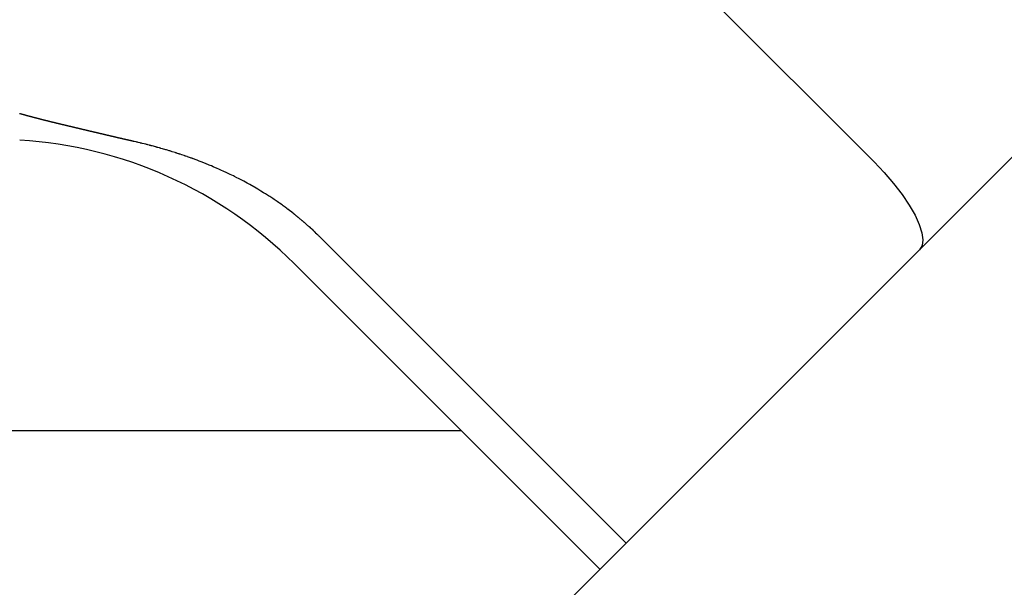
# Model space of a CAD drawing. Units: inches. Extents: x 11 to 407, y 4 to 292.
# Drawn here: x 41 to 44, y 166 to 167 of the extents above; entities that cross this region are included whole.
import ezdxf

# ---------------------------------------------------------------- set-up
doc = ezdxf.new("R2010")
doc.units = ezdxf.units.IN
doc.header["$MEASUREMENT"] = 0
doc.layers.add('M1', color=7, linetype='Continuous')

msp = doc.modelspace()

# ---------------------------------------------------------------- linework, layer by layer
at = {"layer": 'M1', "color": 7, "linetype": 'Continuous'}
for p, q in [((42.2437, 165.4348), (45.3903, 168.5814)), ((42.5844, 167.3946), (43.2172, 166.7618)), ((40.9558, 166.8885), (40.9542, 166.8889)), ((40.9564, 166.8884), (40.9558, 166.8885)), ((40.9587, 166.888), (40.9564, 166.8884)), ((40.959, 166.8879), (40.9587, 166.888)), ((40.9597, 166.8877), (40.959, 166.8879)), ((40.96, 166.8876), (40.9597, 166.8877)), ((40.9604, 166.8875), (40.96, 166.8876)), ((40.961, 166.8873), (40.9604, 166.8875)), ((40.9614, 166.8872), (40.961, 166.8873)), ((40.9617, 166.8871), (40.9614, 166.8872)), ((40.9621, 166.887), (40.9617, 166.8871)), ((40.9627, 166.8868), (40.9621, 166.887)), ((40.9631, 166.8867), (40.9627, 166.8868)), ((40.9634, 166.8866), (40.9631, 166.8867)), ((40.9641, 166.8864), (40.9634, 166.8866)), ((40.9644, 166.8864), (40.9641, 166.8864)), ((40.9648, 166.8863), (40.9644, 166.8864)), ((40.9654, 166.8861), (40.9648, 166.8863)), ((40.9658, 166.886), (40.9654, 166.8861)), ((40.9661, 166.8859), (40.9658, 166.886)), ((40.9665, 166.8858), (40.9661, 166.8859)), ((40.9668, 166.8857), (40.9665, 166.8858)), ((40.9675, 166.8855), (40.9668, 166.8857)), ((40.9678, 166.8854), (40.9675, 166.8855)), ((40.9682, 166.8853), (40.9678, 166.8854)), ((40.9688, 166.8851), (40.9682, 166.8853)), ((40.9692, 166.885), (40.9688, 166.8851)), ((40.9698, 166.8849), (40.9692, 166.885)), ((40.9702, 166.8848), (40.9698, 166.8849)), ((40.9705, 166.8847), (40.9702, 166.8848)), ((40.9709, 166.8846), (40.9705, 166.8847)), ((40.9712, 166.8845), (40.9709, 166.8846)), ((40.9715, 166.8844), (40.9712, 166.8845)), ((40.9719, 166.8843), (40.9715, 166.8844)), ((40.9722, 166.8842), (40.9719, 166.8843)), ((40.9726, 166.8841), (40.9722, 166.8842)), ((40.9729, 166.884), (40.9726, 166.8841)), ((40.9732, 166.8839), (40.9729, 166.884)), ((40.9739, 166.8837), (40.9732, 166.8839)), ((40.9742, 166.8836), (40.9739, 166.8837)), ((40.9746, 166.8836), (40.9742, 166.8836)), ((40.9749, 166.8835), (40.9746, 166.8836)), ((40.9753, 166.8834), (40.9749, 166.8835)), ((40.9756, 166.8833), (40.9753, 166.8834)), ((40.9759, 166.8832), (40.9756, 166.8833)), ((40.9763, 166.8831), (40.9759, 166.8832)), ((40.977, 166.8829), (40.9763, 166.8831)), ((40.9776, 166.8827), (40.977, 166.8829)), ((40.978, 166.8826), (40.9776, 166.8827)), ((40.9787, 166.8825), (40.978, 166.8826)), ((40.979, 166.8824), (40.9787, 166.8825)), ((40.9793, 166.8823), (40.979, 166.8824)), ((40.98, 166.8821), (40.9793, 166.8823)), ((40.9803, 166.882), (40.98, 166.8821)), ((40.981, 166.8818), (40.9803, 166.882)), ((40.9817, 166.8816), (40.981, 166.8818)), ((40.982, 166.8815), (40.9817, 166.8816)), ((40.9824, 166.8814), (40.982, 166.8815)), ((40.9831, 166.8813), (40.9824, 166.8814)), ((40.9834, 166.8812), (40.9831, 166.8813)), ((40.9837, 166.8811), (40.9834, 166.8812)), ((40.9844, 166.8809), (40.9837, 166.8811)), ((40.9848, 166.8808), (40.9844, 166.8809)), ((40.9851, 166.8807), (40.9848, 166.8808)), ((40.9854, 166.8806), (40.9851, 166.8807)), ((40.9858, 166.8805), (40.9854, 166.8806)), ((40.9861, 166.8805), (40.9858, 166.8805)), ((40.9865, 166.8804), (40.9861, 166.8805)), ((40.9871, 166.8802), (40.9865, 166.8804)), ((40.9875, 166.8801), (40.9871, 166.8802)), ((40.9878, 166.88), (40.9875, 166.8801)), ((40.9881, 166.8799), (40.9878, 166.88)), ((40.9885, 166.8798), (40.9881, 166.8799)), ((40.9892, 166.8796), (40.9885, 166.8798)), ((40.9895, 166.8796), (40.9892, 166.8796)), ((40.9902, 166.8794), (40.9895, 166.8796)), ((40.9905, 166.8793), (40.9902, 166.8794)), ((40.9909, 166.8792), (40.9905, 166.8793)), ((40.9916, 166.879), (40.9909, 166.8792)), ((40.9919, 166.8789), (40.9916, 166.879)), ((40.9923, 166.8788), (40.9919, 166.8789)), ((40.9926, 166.8787), (40.9923, 166.8788)), ((40.9929, 166.8787), (40.9926, 166.8787)), ((40.9933, 166.8786), (40.9929, 166.8787)), ((40.9936, 166.8785), (40.9933, 166.8786)), ((40.994, 166.8784), (40.9936, 166.8785)), ((40.9946, 166.8782), (40.994, 166.8784)), ((40.995, 166.8781), (40.9946, 166.8782)), ((40.9953, 166.878), (40.995, 166.8781)), ((40.996, 166.8778), (40.9953, 166.878)), ((40.9963, 166.8778), (40.996, 166.8778)), ((40.9967, 166.8777), (40.9963, 166.8778)), ((40.9977, 166.8774), (40.9967, 166.8777)), ((40.998, 166.8773), (40.9977, 166.8774)), ((40.9984, 166.8772), (40.998, 166.8773)), ((40.9987, 166.8771), (40.9984, 166.8772)), ((40.9994, 166.877), (40.9987, 166.8771)), ((40.9997, 166.8769), (40.9994, 166.877)), ((41.0004, 166.8767), (40.9997, 166.8769)), ((41.0007, 166.8766), (41.0004, 166.8767)), ((41.001, 166.8766), (41.0007, 166.8766)), ((41.0017, 166.8764), (41.001, 166.8766)), ((41.002, 166.8763), (41.0017, 166.8764)), ((41.0023, 166.8762), (41.002, 166.8763)), ((41.0027, 166.8761), (41.0023, 166.8762)), ((41.003, 166.876), (41.0027, 166.8761)), ((41.0033, 166.876), (41.003, 166.876)), ((41.0036, 166.8759), (41.0033, 166.876)), ((41.0046, 166.8756), (41.0036, 166.8759)), ((41.0049, 166.8755), (41.0046, 166.8756)), ((41.0053, 166.8755), (41.0049, 166.8755)), ((41.0059, 166.8753), (41.0053, 166.8755)), ((41.0062, 166.8752), (41.0059, 166.8753)), ((41.0066, 166.8751), (41.0062, 166.8752)), ((41.0069, 166.875), (41.0066, 166.8751)), ((41.0075, 166.8749), (41.0069, 166.875)), ((41.0078, 166.8748), (41.0075, 166.8749)), ((41.0082, 166.8747), (41.0078, 166.8748)), ((41.0088, 166.8745), (41.0082, 166.8747)), ((41.0091, 166.8745), (41.0088, 166.8745)), ((41.0095, 166.8744), (41.0091, 166.8745)), ((41.0101, 166.8742), (41.0095, 166.8744)), ((41.0104, 166.8741), (41.0101, 166.8742)), ((41.0111, 166.874), (41.0104, 166.8741)), ((41.0117, 166.8738), (41.0111, 166.874)), ((41.0121, 166.8737), (41.0117, 166.8738)), ((41.0124, 166.8736), (41.0121, 166.8737)), ((41.0127, 166.8736), (41.0124, 166.8736)), ((41.013, 166.8735), (41.0127, 166.8736)), ((41.0134, 166.8734), (41.013, 166.8735)), ((41.0137, 166.8733), (41.0134, 166.8734)), ((41.0143, 166.8731), (41.0137, 166.8733)), ((41.0147, 166.8731), (41.0143, 166.8731)), ((41.015, 166.873), (41.0147, 166.8731)), ((41.0157, 166.8728), (41.015, 166.873)), ((41.016, 166.8727), (41.0157, 166.8728)), ((41.0163, 166.8726), (41.016, 166.8727)), ((41.0166, 166.8726), (41.0163, 166.8726)), ((41.0173, 166.8724), (41.0166, 166.8726)), ((41.0176, 166.8723), (41.0173, 166.8724)), ((41.0179, 166.8722), (41.0176, 166.8723)), ((41.0183, 166.8721), (41.0179, 166.8722)), ((41.0189, 166.872), (41.0183, 166.8721)), ((41.0192, 166.8719), (41.0189, 166.872)), ((41.0199, 166.8717), (41.0192, 166.8719)), ((41.0202, 166.8717), (41.0199, 166.8717)), ((41.0205, 166.8716), (41.0202, 166.8717)), ((41.0212, 166.8714), (41.0205, 166.8716)), ((41.0215, 166.8713), (41.0212, 166.8714)), ((41.0218, 166.8713), (41.0215, 166.8713)), ((41.0222, 166.8712), (41.0218, 166.8713)), ((41.0228, 166.871), (41.0222, 166.8712)), ((41.0232, 166.8709), (41.0228, 166.871)), ((41.0238, 166.8708), (41.0232, 166.8709)), ((41.0245, 166.8706), (41.0238, 166.8708)), ((41.0248, 166.8705), (41.0245, 166.8706)), ((41.0254, 166.8703), (41.0248, 166.8705)), ((41.0258, 166.8703), (41.0254, 166.8703)), ((41.0261, 166.8702), (41.0258, 166.8703)), ((41.0264, 166.8701), (41.0261, 166.8702)), ((41.0271, 166.8699), (41.0264, 166.8701)), ((41.0274, 166.8699), (41.0271, 166.8699)), ((41.0277, 166.8698), (41.0274, 166.8699)), ((41.028, 166.8697), (41.0277, 166.8698)), ((41.0284, 166.8696), (41.028, 166.8697)), ((41.0294, 166.8694), (41.0284, 166.8696)), ((41.0297, 166.8693), (41.0294, 166.8694)), ((41.03, 166.8692), (41.0297, 166.8693)), ((41.0303, 166.8691), (41.03, 166.8692)), ((41.031, 166.869), (41.0303, 166.8691)), ((41.0313, 166.8689), (41.031, 166.869)), ((41.0317, 166.8688), (41.0313, 166.8689)), ((41.032, 166.8687), (41.0317, 166.8688)), ((41.0323, 166.8686), (41.032, 166.8687)), ((41.0326, 166.8686), (41.0323, 166.8686)), ((41.033, 166.8685), (41.0326, 166.8686)), ((41.0333, 166.8684), (41.033, 166.8685)), ((41.0343, 166.8682), (41.0333, 166.8684)), ((41.0346, 166.8681), (41.0343, 166.8682)), ((41.0353, 166.8679), (41.0346, 166.8681)), ((41.0356, 166.8678), (41.0353, 166.8679)), ((41.0359, 166.8677), (41.0356, 166.8678)), ((41.0362, 166.8677), (41.0359, 166.8677)), ((41.0366, 166.8676), (41.0362, 166.8677)), ((41.0372, 166.8674), (41.0366, 166.8676)), ((41.0375, 166.8674), (41.0372, 166.8674)), ((41.0382, 166.8672), (41.0375, 166.8674)), ((41.0385, 166.8671), (41.0382, 166.8672)), ((41.0388, 166.867), (41.0385, 166.8671)), ((41.0391, 166.867), (41.0388, 166.867)), ((41.0395, 166.8669), (41.0391, 166.867)), ((41.0398, 166.8668), (41.0395, 166.8669)), ((41.0404, 166.8666), (41.0398, 166.8668)), ((41.041, 166.8665), (41.0404, 166.8666)), ((41.0413, 166.8664), (41.041, 166.8665)), ((41.0417, 166.8663), (41.0413, 166.8664)), ((41.0423, 166.8662), (41.0417, 166.8663)), ((41.0426, 166.8661), (41.0423, 166.8662)), ((41.0429, 166.866), (41.0426, 166.8661)), ((41.0435, 166.8659), (41.0429, 166.866)), ((41.0439, 166.8658), (41.0435, 166.8659)), ((41.0442, 166.8657), (41.0439, 166.8658)), ((41.0445, 166.8656), (41.0442, 166.8657)), ((41.0448, 166.8656), (41.0445, 166.8656)), ((41.0451, 166.8655), (41.0448, 166.8656)), ((41.0454, 166.8654), (41.0451, 166.8655)), ((41.0457, 166.8653), (41.0454, 166.8654)), ((41.0463, 166.8652), (41.0457, 166.8653)), ((41.0467, 166.8651), (41.0463, 166.8652)), ((41.047, 166.865), (41.0467, 166.8651)), ((41.0473, 166.865), (41.047, 166.865)), ((41.0488, 166.8646), (41.0473, 166.865)), ((41.0492, 166.8645), (41.0488, 166.8646)), ((41.0495, 166.8644), (41.0492, 166.8645)), ((41.0501, 166.8643), (41.0495, 166.8644)), ((41.0504, 166.8642), (41.0501, 166.8643)), ((41.0507, 166.8641), (41.0504, 166.8642)), ((41.051, 166.864), (41.0507, 166.8641)), ((41.0514, 166.864), (41.051, 166.864)), ((41.0517, 166.8639), (41.0514, 166.864)), ((41.052, 166.8638), (41.0517, 166.8639)), ((41.0523, 166.8637), (41.052, 166.8638)), ((41.0529, 166.8636), (41.0523, 166.8637)), ((41.0532, 166.8635), (41.0529, 166.8636)), ((41.0535, 166.8634), (41.0532, 166.8635)), ((41.0539, 166.8634), (41.0535, 166.8634)), ((41.0542, 166.8633), (41.0539, 166.8634)), ((41.0545, 166.8632), (41.0542, 166.8633)), ((41.0548, 166.8631), (41.0545, 166.8632)), ((41.0551, 166.8631), (41.0548, 166.8631)), ((41.0557, 166.8629), (41.0551, 166.8631)), ((41.0561, 166.8628), (41.0557, 166.8629)), ((41.0564, 166.8628), (41.0561, 166.8628)), ((41.0567, 166.8627), (41.0564, 166.8628)), ((41.057, 166.8626), (41.0567, 166.8627)), ((41.0573, 166.8625), (41.057, 166.8626)), ((41.0576, 166.8624), (41.0573, 166.8625)), ((41.0583, 166.8623), (41.0576, 166.8624)), ((41.0586, 166.8622), (41.0583, 166.8623)), ((41.0589, 166.8621), (41.0586, 166.8622)), ((41.0595, 166.862), (41.0589, 166.8621)), ((41.0598, 166.8619), (41.0595, 166.862)), ((41.0601, 166.8618), (41.0598, 166.8619)), ((41.0605, 166.8618), (41.0601, 166.8618)), ((41.0608, 166.8617), (41.0605, 166.8618)), ((41.0611, 166.8616), (41.0608, 166.8617)), ((41.0614, 166.8615), (41.0611, 166.8616)), ((41.0617, 166.8615), (41.0614, 166.8615)), ((41.0623, 166.8613), (41.0617, 166.8615)), ((41.0627, 166.8612), (41.0623, 166.8613)), ((41.063, 166.8612), (41.0627, 166.8612)), ((41.0633, 166.8611), (41.063, 166.8612)), ((41.0636, 166.861), (41.0633, 166.8611)), ((41.0639, 166.8609), (41.0636, 166.861)), ((41.0642, 166.8608), (41.0639, 166.8609)), ((41.0645, 166.8608), (41.0642, 166.8608)), ((41.0652, 166.8606), (41.0645, 166.8608)), ((41.0655, 166.8606), (41.0652, 166.8606)), ((41.0658, 166.8605), (41.0655, 166.8606)), ((41.0661, 166.8604), (41.0658, 166.8605)), ((41.0667, 166.8602), (41.0661, 166.8604)), ((41.0671, 166.8602), (41.0667, 166.8602)), ((41.0677, 166.86), (41.0671, 166.8602)), ((41.068, 166.8599), (41.0677, 166.86)), ((41.0683, 166.8599), (41.068, 166.8599)), ((41.069, 166.8597), (41.0683, 166.8599)), ((41.0693, 166.8596), (41.069, 166.8597)), ((41.0696, 166.8596), (41.0693, 166.8596)), ((41.0699, 166.8595), (41.0696, 166.8596)), ((41.0705, 166.8593), (41.0699, 166.8595)), ((41.0709, 166.8593), (41.0705, 166.8593)), ((41.0712, 166.8592), (41.0709, 166.8593)), ((41.0718, 166.859), (41.0712, 166.8592)), ((41.0721, 166.859), (41.0718, 166.859)), ((41.0724, 166.8589), (41.0721, 166.859)), ((41.0731, 166.8587), (41.0724, 166.8589)), ((41.0734, 166.8587), (41.0731, 166.8587)), ((41.0737, 166.8586), (41.0734, 166.8587)), ((41.074, 166.8585), (41.0737, 166.8586)), ((41.0746, 166.8584), (41.074, 166.8585)), ((41.0749, 166.8583), (41.0746, 166.8584)), ((41.0752, 166.8582), (41.0749, 166.8583)), ((41.0755, 166.8581), (41.0752, 166.8582)), ((41.0762, 166.858), (41.0755, 166.8581)), ((41.0768, 166.8578), (41.0762, 166.858)), ((41.0771, 166.8578), (41.0768, 166.8578)), ((41.0774, 166.8577), (41.0771, 166.8578)), ((41.0777, 166.8576), (41.0774, 166.8577)), ((41.0783, 166.8575), (41.0777, 166.8576)), ((41.0786, 166.8574), (41.0783, 166.8575)), ((41.0789, 166.8573), (41.0786, 166.8574)), ((41.0792, 166.8572), (41.0789, 166.8573)), ((41.0795, 166.8572), (41.0792, 166.8572)), ((41.0798, 166.8571), (41.0795, 166.8572)), ((41.0801, 166.857), (41.0798, 166.8571)), ((41.0804, 166.857), (41.0801, 166.857)), ((41.081, 166.8568), (41.0804, 166.857)), ((41.0814, 166.8567), (41.081, 166.8568)), ((41.0817, 166.8567), (41.0814, 166.8567)), ((41.082, 166.8566), (41.0817, 166.8567)), ((41.0823, 166.8565), (41.082, 166.8566)), ((41.0826, 166.8565), (41.0823, 166.8565)), ((41.0829, 166.8564), (41.0826, 166.8565)), ((41.0832, 166.8563), (41.0829, 166.8564)), ((41.0838, 166.8562), (41.0832, 166.8563)), ((41.0841, 166.8561), (41.0838, 166.8562)), ((41.0844, 166.856), (41.0841, 166.8561)), ((41.0847, 166.856), (41.0844, 166.856)), ((41.0853, 166.8558), (41.0847, 166.856)), ((41.0856, 166.8557), (41.0853, 166.8558)), ((41.0862, 166.8556), (41.0856, 166.8557)), ((41.0865, 166.8555), (41.0862, 166.8556)), ((41.0868, 166.8554), (41.0865, 166.8555)), ((41.0871, 166.8554), (41.0868, 166.8554)), ((41.0874, 166.8553), (41.0871, 166.8554)), ((41.0877, 166.8552), (41.0874, 166.8553)), ((41.088, 166.8552), (41.0877, 166.8552)), ((41.0883, 166.8551), (41.088, 166.8552)), ((41.0889, 166.8549), (41.0883, 166.8551)), ((41.0892, 166.8549), (41.0889, 166.8549)), ((41.0895, 166.8548), (41.0892, 166.8549)), ((41.0901, 166.8547), (41.0895, 166.8548)), ((41.0904, 166.8546), (41.0901, 166.8547)), ((41.0907, 166.8545), (41.0904, 166.8546)), ((41.0911, 166.8544), (41.0907, 166.8545)), ((41.0914, 166.8544), (41.0911, 166.8544)), ((41.0917, 166.8543), (41.0914, 166.8544)), ((41.092, 166.8542), (41.0917, 166.8543)), ((41.0923, 166.8541), (41.092, 166.8542)), ((41.0929, 166.854), (41.0923, 166.8541)), ((41.0932, 166.8539), (41.0929, 166.854)), ((41.0935, 166.8539), (41.0932, 166.8539)), ((41.0941, 166.8537), (41.0935, 166.8539)), ((41.0944, 166.8536), (41.0941, 166.8537)), ((41.0947, 166.8536), (41.0944, 166.8536)), ((41.095, 166.8535), (41.0947, 166.8536)), ((41.0953, 166.8534), (41.095, 166.8535)), ((41.0956, 166.8533), (41.0953, 166.8534)), ((41.0959, 166.8533), (41.0956, 166.8533)), ((41.0968, 166.8531), (41.0959, 166.8533)), ((41.0971, 166.853), (41.0968, 166.8531)), ((41.0975, 166.8529), (41.0971, 166.853)), ((41.098, 166.8528), (41.0975, 166.8529)), ((41.0984, 166.8527), (41.098, 166.8528)), ((41.0987, 166.8526), (41.0984, 166.8527)), ((41.0993, 166.8525), (41.0987, 166.8526)), ((41.0996, 166.8524), (41.0993, 166.8525)), ((41.0999, 166.8523), (41.0996, 166.8524)), ((41.1002, 166.8523), (41.0999, 166.8523)), ((41.1005, 166.8522), (41.1002, 166.8523)), ((41.1008, 166.8521), (41.1005, 166.8522)), ((41.1011, 166.852), (41.1008, 166.8521)), ((41.1017, 166.8519), (41.1011, 166.852)), ((41.102, 166.8518), (41.1017, 166.8519)), ((41.1023, 166.8518), (41.102, 166.8518)), ((41.1026, 166.8517), (41.1023, 166.8518)), ((41.1032, 166.8515), (41.1026, 166.8517)), ((41.1035, 166.8515), (41.1032, 166.8515)), ((41.1044, 166.8513), (41.1035, 166.8515)), ((41.1047, 166.8512), (41.1044, 166.8513)), ((41.105, 166.8511), (41.1047, 166.8512)), ((41.1057, 166.851), (41.105, 166.8511)), ((41.106, 166.8509), (41.1057, 166.851)), ((41.1063, 166.8508), (41.106, 166.8509)), ((41.1066, 166.8507), (41.1063, 166.8508)), ((41.1069, 166.8507), (41.1066, 166.8507)), ((41.1072, 166.8506), (41.1069, 166.8507)), ((41.1075, 166.8505), (41.1072, 166.8506)), ((41.1081, 166.8504), (41.1075, 166.8505)), ((41.1084, 166.8503), (41.1081, 166.8504)), ((41.1087, 166.8502), (41.1084, 166.8503)), ((41.109, 166.8502), (41.1087, 166.8502)), ((41.1093, 166.8501), (41.109, 166.8502)), ((41.1096, 166.85), (41.1093, 166.8501)), ((41.1099, 166.85), (41.1096, 166.85)), ((41.1102, 166.8499), (41.1099, 166.85)), ((41.1105, 166.8498), (41.1102, 166.8499)), ((41.1111, 166.8497), (41.1105, 166.8498)), ((41.1114, 166.8496), (41.1111, 166.8497)), ((41.1117, 166.8495), (41.1114, 166.8496)), ((41.1123, 166.8494), (41.1117, 166.8495)), ((41.1126, 166.8493), (41.1123, 166.8494)), ((41.1129, 166.8492), (41.1126, 166.8493)), ((41.1135, 166.8491), (41.1129, 166.8492)), ((41.1138, 166.849), (41.1135, 166.8491)), ((41.1141, 166.849), (41.1138, 166.849)), ((41.1147, 166.8488), (41.1141, 166.849)), ((41.1151, 166.8487), (41.1147, 166.8488)), ((41.1153, 166.8487), (41.1151, 166.8487)), ((41.1156, 166.8486), (41.1153, 166.8487)), ((41.1159, 166.8485), (41.1156, 166.8486)), ((41.1162, 166.8485), (41.1159, 166.8485)), ((41.1165, 166.8484), (41.1162, 166.8485)), ((41.1168, 166.8483), (41.1165, 166.8484)), ((41.1174, 166.8482), (41.1168, 166.8483)), ((41.1177, 166.8481), (41.1174, 166.8482)), ((41.118, 166.848), (41.1177, 166.8481)), ((41.1183, 166.848), (41.118, 166.848)), ((41.1186, 166.8479), (41.1183, 166.848)), ((41.1189, 166.8478), (41.1186, 166.8479)), ((41.1192, 166.8477), (41.1189, 166.8478)), ((41.1195, 166.8477), (41.1192, 166.8477)), ((41.1201, 166.8475), (41.1195, 166.8477)), ((41.1204, 166.8475), (41.1201, 166.8475)), ((41.1207, 166.8474), (41.1204, 166.8475)), ((41.121, 166.8473), (41.1207, 166.8474)), ((41.1216, 166.8472), (41.121, 166.8473)), ((41.1219, 166.8471), (41.1216, 166.8472)), ((41.1225, 166.847), (41.1219, 166.8471)), ((41.1228, 166.8469), (41.1225, 166.847)), ((41.1234, 166.8468), (41.1228, 166.8469)), ((41.1237, 166.8467), (41.1234, 166.8468)), ((41.124, 166.8466), (41.1237, 166.8467)), ((41.1243, 166.8466), (41.124, 166.8466)), ((41.1246, 166.8465), (41.1243, 166.8466)), ((41.1249, 166.8464), (41.1246, 166.8465)), ((41.1252, 166.8463), (41.1249, 166.8464)), ((41.1255, 166.8463), (41.1252, 166.8463)), ((41.1258, 166.8462), (41.1255, 166.8463)), ((41.1264, 166.8461), (41.1258, 166.8462)), ((41.1267, 166.846), (41.1264, 166.8461)), ((41.1269, 166.8459), (41.1267, 166.846)), ((41.1276, 166.8458), (41.1269, 166.8459)), ((41.1278, 166.8457), (41.1276, 166.8458)), ((41.1282, 166.8456), (41.1278, 166.8457)), ((41.1287, 166.8455), (41.1282, 166.8456)), ((41.129, 166.8454), (41.1287, 166.8455)), ((41.1293, 166.8454), (41.129, 166.8454)), ((41.1296, 166.8453), (41.1293, 166.8454)), ((41.1302, 166.8451), (41.1296, 166.8453)), ((41.1305, 166.8451), (41.1302, 166.8451)), ((41.1308, 166.845), (41.1305, 166.8451)), ((41.1314, 166.8449), (41.1308, 166.845)), ((41.1317, 166.8448), (41.1314, 166.8449)), ((41.1323, 166.8447), (41.1317, 166.8448)), ((41.1329, 166.8445), (41.1323, 166.8447)), ((41.1332, 166.8444), (41.1329, 166.8445)), ((41.1335, 166.8444), (41.1332, 166.8444)), ((41.1338, 166.8443), (41.1335, 166.8444)), ((41.1341, 166.8442), (41.1338, 166.8443)), ((41.1344, 166.8442), (41.1341, 166.8442)), ((41.1347, 166.8441), (41.1344, 166.8442)), ((41.1353, 166.844), (41.1347, 166.8441)), ((41.1356, 166.8439), (41.1353, 166.844)), ((41.1359, 166.8438), (41.1356, 166.8439)), ((41.1365, 166.8437), (41.1359, 166.8438)), ((41.1368, 166.8436), (41.1365, 166.8437)), ((41.1371, 166.8435), (41.1368, 166.8436)), ((41.1377, 166.8434), (41.1371, 166.8435)), ((41.1383, 166.8432), (41.1377, 166.8434)), ((41.1386, 166.8432), (41.1383, 166.8432)), ((41.1389, 166.8431), (41.1386, 166.8432)), ((41.1395, 166.843), (41.1389, 166.8431)), ((41.1398, 166.8429), (41.1395, 166.843)), ((41.1404, 166.8428), (41.1398, 166.8429)), ((41.1407, 166.8427), (41.1404, 166.8428)), ((41.141, 166.8426), (41.1407, 166.8427)), ((41.1413, 166.8425), (41.141, 166.8426)), ((41.1419, 166.8424), (41.1413, 166.8425)), ((41.1422, 166.8423), (41.1419, 166.8424)), ((41.1425, 166.8423), (41.1422, 166.8423)), ((41.1428, 166.8422), (41.1425, 166.8423)), ((41.1431, 166.8421), (41.1428, 166.8422)), ((41.1434, 166.8421), (41.1431, 166.8421)), ((41.1437, 166.842), (41.1434, 166.8421)), ((41.1442, 166.8418), (41.1437, 166.842)), ((41.1446, 166.8418), (41.1442, 166.8418)), ((41.1448, 166.8417), (41.1446, 166.8418)), ((41.1451, 166.8416), (41.1448, 166.8417)), ((41.1455, 166.8416), (41.1451, 166.8416)), ((41.1457, 166.8415), (41.1455, 166.8416)), ((41.146, 166.8414), (41.1457, 166.8415)), ((41.1466, 166.8413), (41.146, 166.8414)), ((41.1469, 166.8412), (41.1466, 166.8413)), ((41.1472, 166.8411), (41.1469, 166.8412)), ((41.1475, 166.8411), (41.1472, 166.8411)), ((41.1478, 166.841), (41.1475, 166.8411)), ((41.1484, 166.8409), (41.1478, 166.841)), ((41.1487, 166.8408), (41.1484, 166.8409)), ((41.1493, 166.8407), (41.1487, 166.8408)), ((41.1496, 166.8406), (41.1493, 166.8407)), ((41.1499, 166.8405), (41.1496, 166.8406)), ((41.1502, 166.8404), (41.1499, 166.8405)), ((41.1508, 166.8403), (41.1502, 166.8404)), ((41.1511, 166.8402), (41.1508, 166.8403)), ((41.1514, 166.8402), (41.1511, 166.8402)), ((41.1517, 166.8401), (41.1514, 166.8402)), ((41.152, 166.84), (41.1517, 166.8401)), ((41.1523, 166.8399), (41.152, 166.84)), ((41.1526, 166.8399), (41.1523, 166.8399)), ((41.1532, 166.8397), (41.1526, 166.8399)), ((41.1535, 166.8397), (41.1532, 166.8397)), ((41.1538, 166.8396), (41.1535, 166.8397)), ((41.1541, 166.8395), (41.1538, 166.8396)), ((41.1544, 166.8395), (41.1541, 166.8395)), ((41.1547, 166.8394), (41.1544, 166.8395)), ((41.155, 166.8393), (41.1547, 166.8394)), ((41.1556, 166.8392), (41.155, 166.8393)), ((41.1558, 166.8391), (41.1556, 166.8392)), ((41.1562, 166.839), (41.1558, 166.8391)), ((41.1564, 166.839), (41.1562, 166.839)), ((41.1567, 166.8389), (41.1564, 166.839)), ((41.1573, 166.8388), (41.1567, 166.8389)), ((41.1576, 166.8387), (41.1573, 166.8388)), ((41.1582, 166.8386), (41.1576, 166.8387)), ((41.1585, 166.8385), (41.1582, 166.8386)), ((41.1588, 166.8384), (41.1585, 166.8385)), ((41.1594, 166.8383), (41.1588, 166.8384)), ((41.1597, 166.8382), (41.1594, 166.8383)), ((41.16, 166.8381), (41.1597, 166.8382)), ((41.1603, 166.8381), (41.16, 166.8381)), ((41.1606, 166.838), (41.1603, 166.8381)), ((41.1609, 166.8379), (41.1606, 166.838)), ((41.1612, 166.8378), (41.1609, 166.8379)), ((41.1615, 166.8378), (41.1612, 166.8378)), ((41.1621, 166.8376), (41.1615, 166.8378)), ((41.1624, 166.8376), (41.1621, 166.8376)), ((41.1627, 166.8375), (41.1624, 166.8376)), ((41.1633, 166.8374), (41.1627, 166.8375)), ((41.1636, 166.8373), (41.1633, 166.8374)), ((41.1639, 166.8372), (41.1636, 166.8373)), ((41.1648, 166.837), (41.1639, 166.8372)), ((41.1651, 166.8369), (41.1648, 166.837)), ((41.1657, 166.8368), (41.1651, 166.8369)), ((41.166, 166.8367), (41.1657, 166.8368)), ((41.1663, 166.8367), (41.166, 166.8367)), ((41.1666, 166.8366), (41.1663, 166.8367)), ((41.1671, 166.8365), (41.1666, 166.8366)), ((41.1674, 166.8364), (41.1671, 166.8365)), ((41.1677, 166.8363), (41.1674, 166.8364)), ((41.168, 166.8362), (41.1677, 166.8363)), ((41.1683, 166.8362), (41.168, 166.8362)), ((41.1686, 166.8361), (41.1683, 166.8362)), ((41.1689, 166.836), (41.1686, 166.8361)), ((41.1692, 166.836), (41.1689, 166.836)), ((41.1695, 166.8359), (41.1692, 166.836)), ((41.1698, 166.8358), (41.1695, 166.8359)), ((41.1701, 166.8357), (41.1698, 166.8358)), ((41.1704, 166.8357), (41.1701, 166.8357)), ((41.171, 166.8355), (41.1704, 166.8357)), ((41.1713, 166.8355), (41.171, 166.8355)), ((41.1716, 166.8354), (41.1713, 166.8355)), ((41.1722, 166.8353), (41.1716, 166.8354)), ((41.1725, 166.8352), (41.1722, 166.8353)), ((41.1728, 166.8351), (41.1725, 166.8352)), ((41.1734, 166.835), (41.1728, 166.8351)), ((41.1737, 166.8349), (41.1734, 166.835)), ((41.174, 166.8348), (41.1737, 166.8349)), ((41.1743, 166.8348), (41.174, 166.8348)), ((41.1749, 166.8346), (41.1743, 166.8348)), ((41.1752, 166.8346), (41.1749, 166.8346)), ((41.1755, 166.8345), (41.1752, 166.8346)), ((41.1761, 166.8344), (41.1755, 166.8345)), ((41.1764, 166.8343), (41.1761, 166.8344)), ((41.1766, 166.8342), (41.1764, 166.8343)), ((41.1772, 166.8341), (41.1766, 166.8342)), ((41.1775, 166.834), (41.1772, 166.8341)), ((41.1778, 166.8339), (41.1775, 166.834)), ((41.1781, 166.8339), (41.1778, 166.8339)), ((41.1787, 166.8337), (41.1781, 166.8339)), ((41.179, 166.8337), (41.1787, 166.8337)), ((41.1793, 166.8336), (41.179, 166.8337)), ((41.1802, 166.8334), (41.1793, 166.8336)), ((41.1805, 166.8333), (41.1802, 166.8334)), ((41.1811, 166.8332), (41.1805, 166.8333)), ((41.1814, 166.8331), (41.1811, 166.8332)), ((41.1817, 166.833), (41.1814, 166.8331)), ((41.182, 166.833), (41.1817, 166.833)), ((41.1826, 166.8328), (41.182, 166.833)), ((41.1829, 166.8327), (41.1826, 166.8328)), ((41.1832, 166.8327), (41.1829, 166.8327)), ((41.1835, 166.8326), (41.1832, 166.8327)), ((41.1841, 166.8325), (41.1835, 166.8326)), ((41.1844, 166.8324), (41.1841, 166.8325)), ((41.1847, 166.8323), (41.1844, 166.8324)), ((41.185, 166.8323), (41.1847, 166.8323)), ((41.1853, 166.8322), (41.185, 166.8323)), ((41.1856, 166.8321), (41.1853, 166.8322)), ((41.1862, 166.832), (41.1856, 166.8321)), ((41.1865, 166.8319), (41.1862, 166.832)), ((41.1868, 166.8318), (41.1865, 166.8319)), ((41.1871, 166.8318), (41.1868, 166.8318)), ((41.1874, 166.8317), (41.1871, 166.8318)), ((41.1877, 166.8316), (41.1874, 166.8317)), ((41.188, 166.8316), (41.1877, 166.8316)), ((41.1883, 166.8315), (41.188, 166.8316)), ((41.1889, 166.8313), (41.1883, 166.8315)), ((41.1892, 166.8313), (41.1889, 166.8313)), ((41.1895, 166.8312), (41.1892, 166.8313)), ((41.1901, 166.8311), (41.1895, 166.8312)), ((41.1904, 166.831), (41.1901, 166.8311)), ((41.1907, 166.8309), (41.1904, 166.831)), ((41.1913, 166.8308), (41.1907, 166.8309)), ((41.1919, 166.8306), (41.1913, 166.8308)), ((41.1922, 166.8306), (41.1919, 166.8306)), ((41.1925, 166.8305), (41.1922, 166.8306)), ((41.1931, 166.8303), (41.1925, 166.8305)), ((41.1934, 166.8303), (41.1931, 166.8303)), ((41.194, 166.8301), (41.1934, 166.8303)), ((41.1943, 166.8301), (41.194, 166.8301)), ((41.1946, 166.83), (41.1943, 166.8301)), ((41.1952, 166.8299), (41.1946, 166.83)), ((41.1955, 166.8298), (41.1952, 166.8299)), ((41.1958, 166.8297), (41.1955, 166.8298)), ((41.1962, 166.8296), (41.1958, 166.8297)), ((41.1965, 166.8296), (41.1962, 166.8296)), ((41.1967, 166.8295), (41.1965, 166.8296)), ((41.1971, 166.8294), (41.1967, 166.8295)), ((41.1973, 166.8294), (41.1971, 166.8294)), ((41.1979, 166.8292), (41.1973, 166.8294)), ((41.1983, 166.8291), (41.1979, 166.8292)), ((41.1986, 166.8291), (41.1983, 166.8291)), ((41.1989, 166.829), (41.1986, 166.8291)), ((41.1992, 166.8289), (41.1989, 166.829)), ((41.1995, 166.8289), (41.1992, 166.8289)), ((41.1998, 166.8288), (41.1995, 166.8289)), ((41.2004, 166.8287), (41.1998, 166.8288)), ((41.201, 166.8285), (41.2004, 166.8287)), ((41.2013, 166.8284), (41.201, 166.8285)), ((41.2019, 166.8283), (41.2013, 166.8284)), ((41.2022, 166.8282), (41.2019, 166.8283)), ((41.2025, 166.8282), (41.2022, 166.8282)), ((41.2031, 166.828), (41.2025, 166.8282)), ((41.2034, 166.8279), (41.2031, 166.828)), ((41.2037, 166.8279), (41.2034, 166.8279)), ((41.2043, 166.8277), (41.2037, 166.8279)), ((41.2046, 166.8277), (41.2043, 166.8277)), ((41.2049, 166.8276), (41.2046, 166.8277)), ((41.2052, 166.8275), (41.2049, 166.8276)), ((41.2055, 166.8275), (41.2052, 166.8275)), ((41.2058, 166.8274), (41.2055, 166.8275)), ((41.2061, 166.8273), (41.2058, 166.8274)), ((41.2064, 166.8272), (41.2061, 166.8273)), ((41.207, 166.8271), (41.2064, 166.8272)), ((41.2073, 166.827), (41.207, 166.8271)), ((41.2076, 166.827), (41.2073, 166.827)), ((41.2079, 166.8269), (41.2076, 166.827)), ((41.2082, 166.8268), (41.2079, 166.8269)), ((41.2085, 166.8268), (41.2082, 166.8268)), ((41.2088, 166.8267), (41.2085, 166.8268)), ((41.2094, 166.8265), (41.2088, 166.8267)), ((41.2097, 166.8265), (41.2094, 166.8265)), ((41.21, 166.8264), (41.2097, 166.8265)), ((41.2103, 166.8263), (41.21, 166.8264)), ((41.2106, 166.8263), (41.2103, 166.8263)), ((41.2112, 166.8261), (41.2106, 166.8263)), ((41.2115, 166.826), (41.2112, 166.8261)), ((41.2121, 166.8259), (41.2115, 166.826)), ((41.2124, 166.8258), (41.2121, 166.8259)), ((41.2127, 166.8258), (41.2124, 166.8258)), ((41.2133, 166.8256), (41.2127, 166.8258)), ((41.2136, 166.8256), (41.2133, 166.8256)), ((41.2139, 166.8255), (41.2136, 166.8256)), ((41.2142, 166.8254), (41.2139, 166.8255)), ((41.2148, 166.8253), (41.2142, 166.8254)), ((41.2151, 166.8252), (41.2148, 166.8253)), ((41.2154, 166.8251), (41.2151, 166.8252)), ((41.216, 166.825), (41.2154, 166.8251)), ((41.2163, 166.8249), (41.216, 166.825)), ((41.2166, 166.8249), (41.2163, 166.8249)), ((41.2172, 166.8247), (41.2166, 166.8249)), ((41.2175, 166.8246), (41.2172, 166.8247)), ((41.2178, 166.8246), (41.2175, 166.8246)), ((41.2181, 166.8245), (41.2178, 166.8246)), ((41.2187, 166.8244), (41.2181, 166.8245)), ((41.219, 166.8243), (41.2187, 166.8244)), ((41.2193, 166.8242), (41.219, 166.8243)), ((41.2196, 166.8242), (41.2193, 166.8242)), ((41.2203, 166.824), (41.2196, 166.8242)), ((41.2206, 166.8239), (41.2203, 166.824)), ((41.2212, 166.8238), (41.2206, 166.8239)), ((41.2215, 166.8237), (41.2212, 166.8238)), ((41.2218, 166.8237), (41.2215, 166.8237)), ((41.2224, 166.8235), (41.2218, 166.8237)), ((41.2227, 166.8234), (41.2224, 166.8235)), ((41.223, 166.8234), (41.2227, 166.8234)), ((41.2234, 166.8233), (41.223, 166.8234)), ((41.2237, 166.8232), (41.2234, 166.8233)), ((41.224, 166.8232), (41.2237, 166.8232)), ((41.2243, 166.8231), (41.224, 166.8232)), ((41.2246, 166.823), (41.2243, 166.8231)), ((41.2252, 166.8229), (41.2246, 166.823)), ((41.2255, 166.8228), (41.2252, 166.8229)), ((41.2258, 166.8227), (41.2255, 166.8228)), ((41.2265, 166.8226), (41.2258, 166.8227)), ((41.2268, 166.8225), (41.2265, 166.8226)), ((41.2271, 166.8224), (41.2268, 166.8225)), ((41.2274, 166.8224), (41.2271, 166.8224)), ((41.228, 166.8222), (41.2274, 166.8224)), ((41.2284, 166.8221), (41.228, 166.8222)), ((41.2287, 166.8221), (41.2284, 166.8221)), ((41.229, 166.822), (41.2287, 166.8221)), ((41.2296, 166.8218), (41.229, 166.822)), ((41.2299, 166.8218), (41.2296, 166.8218)), ((41.2305, 166.8216), (41.2299, 166.8218)), ((41.2309, 166.8216), (41.2305, 166.8216)), ((41.2315, 166.8214), (41.2309, 166.8216)), ((41.2321, 166.8213), (41.2315, 166.8214)), ((41.2324, 166.8212), (41.2321, 166.8213)), ((41.2327, 166.8211), (41.2324, 166.8212)), ((41.233, 166.821), (41.2327, 166.8211)), ((41.2333, 166.821), (41.233, 166.821)), ((41.2337, 166.8209), (41.2333, 166.821)), ((41.234, 166.8208), (41.2337, 166.8209)), ((41.2346, 166.8207), (41.234, 166.8208)), ((41.2349, 166.8206), (41.2346, 166.8207)), ((41.2352, 166.8205), (41.2349, 166.8206)), ((41.2358, 166.8204), (41.2352, 166.8205)), ((41.2361, 166.8203), (41.2358, 166.8204)), ((41.2365, 166.8203), (41.2361, 166.8203)), ((41.2374, 166.82), (41.2365, 166.8203)), ((41.2377, 166.82), (41.2374, 166.82)), ((41.238, 166.8199), (41.2377, 166.82)), ((41.2386, 166.8198), (41.238, 166.8199)), ((41.2389, 166.8197), (41.2386, 166.8198)), ((41.2396, 166.8195), (41.2389, 166.8197)), ((41.2399, 166.8195), (41.2396, 166.8195)), ((41.2402, 166.8194), (41.2399, 166.8195)), ((41.2405, 166.8193), (41.2402, 166.8194)), ((41.2411, 166.8192), (41.2405, 166.8193)), ((41.2414, 166.8191), (41.2411, 166.8192)), ((41.2417, 166.819), (41.2414, 166.8191)), ((41.2421, 166.819), (41.2417, 166.819)), ((41.2424, 166.8189), (41.2421, 166.819)), ((41.2427, 166.8188), (41.2424, 166.8189)), ((41.243, 166.8188), (41.2427, 166.8188)), ((41.2433, 166.8187), (41.243, 166.8188)), ((41.2439, 166.8185), (41.2433, 166.8187)), ((41.2442, 166.8185), (41.2439, 166.8185)), ((41.2446, 166.8184), (41.2442, 166.8185)), ((41.2449, 166.8183), (41.2446, 166.8184)), ((41.2452, 166.8183), (41.2449, 166.8183)), ((41.2455, 166.8182), (41.2452, 166.8183)), ((41.2458, 166.8181), (41.2455, 166.8182)), ((41.2464, 166.818), (41.2458, 166.8181)), ((41.2471, 166.8178), (41.2464, 166.818)), ((41.2474, 166.8178), (41.2471, 166.8178)), ((41.2477, 166.8177), (41.2474, 166.8178)), ((41.2483, 166.8175), (41.2477, 166.8177)), ((41.2486, 166.8175), (41.2483, 166.8175)), ((41.2489, 166.8174), (41.2486, 166.8175)), ((41.2492, 166.8173), (41.2489, 166.8174)), ((41.2495, 166.8173), (41.2492, 166.8173)), ((41.2499, 166.8172), (41.2495, 166.8173)), ((41.2505, 166.817), (41.2499, 166.8172)), ((41.2508, 166.817), (41.2505, 166.817)), ((41.2511, 166.8169), (41.2508, 166.817)), ((41.2514, 166.8168), (41.2511, 166.8169)), ((41.252, 166.8167), (41.2514, 166.8168)), ((41.2524, 166.8166), (41.252, 166.8167)), ((41.2527, 166.8165), (41.2524, 166.8166)), ((41.2533, 166.8164), (41.2527, 166.8165)), ((41.2536, 166.8163), (41.2533, 166.8164)), ((41.2539, 166.8163), (41.2536, 166.8163)), ((41.2545, 166.8161), (41.2539, 166.8163)), ((41.2548, 166.8161), (41.2545, 166.8161)), ((41.2552, 166.816), (41.2548, 166.8161)), ((41.2558, 166.8158), (41.2552, 166.816)), ((41.2561, 166.8158), (41.2558, 166.8158)), ((41.2564, 166.8157), (41.2561, 166.8158)), ((41.2567, 166.8156), (41.2564, 166.8157)), ((41.257, 166.8156), (41.2567, 166.8156)), ((41.2576, 166.8154), (41.257, 166.8156)), ((41.2629, 166.8142), (41.2576, 166.8154)), ((41.2646, 166.8138), (41.2629, 166.8142)), ((41.2655, 166.8136), (41.2646, 166.8138)), ((41.2663, 166.8134), (41.2655, 166.8136)), ((41.2681, 166.813), (41.2663, 166.8134)), ((41.2733, 166.8118), (41.2681, 166.813)), ((41.2741, 166.8115), (41.2733, 166.8118)), ((41.2759, 166.8111), (41.2741, 166.8115)), ((41.2767, 166.8109), (41.2759, 166.8111)), ((41.2785, 166.8105), (41.2767, 166.8109)), ((41.2845, 166.809), (41.2785, 166.8105)), ((41.2889, 166.808), (41.2845, 166.809)), ((41.2906, 166.8075), (41.2889, 166.808)), ((41.2915, 166.8073), (41.2906, 166.8075)), ((41.2923, 166.8071), (41.2915, 166.8073)), ((41.2941, 166.8066), (41.2923, 166.8071)), ((41.2975, 166.8057), (41.2941, 166.8066)), ((41.2984, 166.8055), (41.2975, 166.8057)), ((41.2992, 166.8053), (41.2984, 166.8055)), ((41.3001, 166.8051), (41.2992, 166.8053)), ((41.3018, 166.8046), (41.3001, 166.8051)), ((41.3027, 166.8044), (41.3018, 166.8046)), ((41.3053, 166.8037), (41.3027, 166.8044)), ((41.3147, 166.8012), (41.3053, 166.8037)), ((41.3156, 166.8009), (41.3147, 166.8012)), ((41.3164, 166.8007), (41.3156, 166.8009)), ((41.3173, 166.8005), (41.3164, 166.8007)), ((41.319, 166.8), (41.3173, 166.8005)), ((41.3198, 166.7998), (41.319, 166.8)), ((41.3207, 166.7995), (41.3198, 166.7998)), ((41.325, 166.7983), (41.3207, 166.7995)), ((41.3267, 166.7978), (41.325, 166.7983)), ((41.3276, 166.7976), (41.3267, 166.7978)), ((41.3284, 166.7973), (41.3276, 166.7976)), ((41.3327, 166.7961), (41.3284, 166.7973)), ((41.3414, 166.7936), (41.3327, 166.7961)), ((41.3423, 166.7933), (41.3414, 166.7936)), ((41.3432, 166.793), (41.3423, 166.7933)), ((41.3458, 166.7923), (41.3432, 166.793)), ((41.3501, 166.791), (41.3458, 166.7923)), ((41.351, 166.7907), (41.3501, 166.791)), ((41.3518, 166.7904), (41.351, 166.7907)), ((41.3535, 166.7899), (41.3518, 166.7904)), ((41.3544, 166.7897), (41.3535, 166.7899)), ((41.3585, 166.7884), (41.3544, 166.7897)), ((41.3664, 166.7859), (41.3585, 166.7884)), ((41.3672, 166.7856), (41.3664, 166.7859)), ((41.368, 166.7854), (41.3672, 166.7856)), ((41.3687, 166.7851), (41.368, 166.7854)), ((41.3702, 166.7847), (41.3687, 166.7851)), ((41.371, 166.7844), (41.3702, 166.7847)), ((41.3725, 166.7839), (41.371, 166.7844)), ((41.3747, 166.7832), (41.3725, 166.7839)), ((41.3755, 166.783), (41.3747, 166.7832)), ((41.3769, 166.7825), (41.3755, 166.783)), ((41.3777, 166.7822), (41.3769, 166.7825)), ((41.3799, 166.7815), (41.3777, 166.7822)), ((41.3835, 166.7803), (41.3799, 166.7815)), ((41.3902, 166.778), (41.3835, 166.7803)), ((41.391, 166.7777), (41.3902, 166.778)), ((41.3925, 166.7772), (41.391, 166.7777)), ((41.3933, 166.777), (41.3925, 166.7772)), ((41.397, 166.7757), (41.3933, 166.777)), ((41.3978, 166.7754), (41.397, 166.7757)), ((41.3993, 166.7749), (41.3978, 166.7754)), ((41.4068, 166.7722), (41.3993, 166.7749)), ((41.4082, 166.7717), (41.4068, 166.7722)), ((41.4105, 166.7709), (41.4082, 166.7717)), ((41.412, 166.7704), (41.4105, 166.7709)), ((41.4127, 166.7701), (41.412, 166.7704)), ((41.4135, 166.7698), (41.4127, 166.7701)), ((41.4149, 166.7693), (41.4135, 166.7698)), ((41.4216, 166.7668), (41.4149, 166.7693)), ((41.4223, 166.7665), (41.4216, 166.7668)), ((41.4246, 166.7657), (41.4223, 166.7665)), ((41.4298, 166.7637), (41.4246, 166.7657)), ((41.4351, 166.7617), (41.4298, 166.7637)), ((41.4469, 166.757), (41.4351, 166.7617)), ((43.2172, 166.7618), (43.2441, 166.7335)), ((41.4565, 166.7531), (41.4469, 166.757)), ((41.4585, 166.7523), (41.4565, 166.7531)), ((41.4624, 166.7507), (41.4585, 166.7523)), ((41.4669, 166.7488), (41.4624, 166.7507)), ((41.4778, 166.744), (41.4669, 166.7488)), ((41.4817, 166.7423), (41.4778, 166.744)), ((41.4837, 166.7415), (41.4817, 166.7423)), ((41.4876, 166.7397), (41.4837, 166.7415)), ((41.4953, 166.7362), (41.4876, 166.7397)), ((41.5011, 166.7335), (41.4953, 166.7362)), ((41.5088, 166.7299), (41.5011, 166.7335)), ((43.2441, 166.7335), (43.269, 166.7044)), ((41.5101, 166.7293), (41.5088, 166.7299)), ((41.512, 166.7283), (41.5101, 166.7293)), ((41.5166, 166.7261), (41.512, 166.7283)), ((41.5204, 166.7242), (41.5166, 166.7261)), ((41.5236, 166.7227), (41.5204, 166.7242)), ((41.5297, 166.7196), (41.5236, 166.7227)), ((41.5337, 166.7176), (41.5297, 166.7196)), ((41.541, 166.7138), (41.5337, 166.7176)), ((41.5477, 166.7103), (41.541, 166.7138)), ((41.5528, 166.7075), (41.5477, 166.7103)), ((41.5567, 166.7054), (41.5528, 166.7075)), ((41.564, 166.7014), (41.5567, 166.7054)), ((41.5812, 166.6915), (41.564, 166.7014)), ((41.5851, 166.6892), (41.5812, 166.6915)), ((41.5933, 166.6843), (41.5851, 166.6892)), ((41.6005, 166.6799), (41.5933, 166.6843)), ((41.6059, 166.6766), (41.6005, 166.6799)), ((43.269, 166.7044), (43.2913, 166.6754)), ((41.6136, 166.6716), (41.6059, 166.6766)), ((41.6171, 166.6694), (41.6136, 166.6716)), ((41.6195, 166.6678), (41.6171, 166.6694)), ((41.6249, 166.6642), (41.6195, 166.6678)), ((41.6283, 166.662), (41.6249, 166.6642)), ((41.636, 166.6567), (41.6283, 166.662)), ((41.6398, 166.654), (41.636, 166.6567)), ((41.6427, 166.652), (41.6398, 166.654)), ((43.2913, 166.6754), (43.3103, 166.6471)), ((41.6494, 166.6473), (41.6427, 166.652)), ((41.6527, 166.6449), (41.6494, 166.6473)), ((41.6549, 166.6433), (41.6527, 166.6449)), ((41.6572, 166.6416), (41.6549, 166.6433)), ((41.6576, 166.6413), (41.6572, 166.6416)), ((41.662, 166.6381), (41.6576, 166.6413)), ((41.6641, 166.6365), (41.662, 166.6381)), ((41.665, 166.6358), (41.6641, 166.6365)), ((41.6697, 166.6322), (41.665, 166.6358)), ((41.6701, 166.6319), (41.6697, 166.6322)), ((41.6719, 166.6306), (41.6701, 166.6319)), ((41.6749, 166.6282), (41.6719, 166.6306)), ((41.6753, 166.6279), (41.6749, 166.6282)), ((41.6758, 166.6275), (41.6753, 166.6279)), ((41.6809, 166.6235), (41.6758, 166.6275)), ((43.3103, 166.6471), (43.3256, 166.6203)), ((41.6813, 166.6232), (41.6809, 166.6235)), ((41.6826, 166.6221), (41.6813, 166.6232)), ((41.6831, 166.6218), (41.6826, 166.6221)), ((41.6839, 166.6211), (41.6831, 166.6218)), ((41.6843, 166.6208), (41.6839, 166.6211)), ((41.6848, 166.6204), (41.6843, 166.6208)), ((41.6877, 166.6181), (41.6848, 166.6204)), ((41.6881, 166.6177), (41.6877, 166.6181)), ((41.6886, 166.6174), (41.6881, 166.6177)), ((41.6911, 166.6153), (41.6886, 166.6174)), ((41.6928, 166.6139), (41.6911, 166.6153)), ((41.6932, 166.6136), (41.6928, 166.6139)), ((41.6937, 166.6132), (41.6932, 166.6136)), ((41.6953, 166.6118), (41.6937, 166.6132)), ((41.6958, 166.6115), (41.6953, 166.6118)), ((41.6974, 166.6101), (41.6958, 166.6115)), ((41.6991, 166.6087), (41.6974, 166.6101)), ((41.6995, 166.6083), (41.6991, 166.6087)), ((41.7012, 166.6069), (41.6995, 166.6083)), ((41.7029, 166.6055), (41.7012, 166.6069)), ((41.7033, 166.6052), (41.7029, 166.6055)), ((41.7041, 166.6045), (41.7033, 166.6052)), ((41.7045, 166.6041), (41.7041, 166.6045)), ((41.7049, 166.6038), (41.7045, 166.6041)), ((41.7077, 166.6013), (41.7049, 166.6038)), ((41.7081, 166.601), (41.7077, 166.6013)), ((41.7085, 166.6006), (41.7081, 166.601)), ((41.7093, 166.6), (41.7085, 166.6006)), ((43.3256, 166.6203), (43.3369, 166.5956)), ((41.7097, 166.5996), (41.7093, 166.6)), ((41.7113, 166.5982), (41.7097, 166.5996)), ((41.7117, 166.5979), (41.7113, 166.5982)), ((41.7125, 166.5972), (41.7117, 166.5979)), ((41.7129, 166.5968), (41.7125, 166.5972)), ((41.7133, 166.5965), (41.7129, 166.5968)), ((41.7149, 166.5951), (41.7133, 166.5965)), ((41.716, 166.5941), (41.7149, 166.5951)), ((41.718, 166.5923), (41.716, 166.5941)), ((41.7196, 166.5909), (41.718, 166.5923)), ((41.72, 166.5906), (41.7196, 166.5909)), ((41.7204, 166.5902), (41.72, 166.5906)), ((41.7211, 166.5895), (41.7204, 166.5902)), ((41.7215, 166.5892), (41.7211, 166.5895)), ((41.7243, 166.5867), (41.7215, 166.5892)), ((41.7246, 166.5863), (41.7243, 166.5867)), ((41.725, 166.586), (41.7246, 166.5863)), ((41.727, 166.5842), (41.725, 166.586)), ((41.7274, 166.5838), (41.727, 166.5842)), ((41.7313, 166.5802), (41.7274, 166.5838)), ((41.7316, 166.5799), (41.7313, 166.5802)), ((41.732, 166.5795), (41.7316, 166.5799)), ((41.7324, 166.5791), (41.732, 166.5795)), ((41.7328, 166.5788), (41.7324, 166.5791)), ((41.7332, 166.5784), (41.7328, 166.5788)), ((41.7343, 166.5773), (41.7332, 166.5784)), ((41.7347, 166.577), (41.7343, 166.5773)), ((41.7351, 166.5766), (41.7347, 166.577)), ((41.7359, 166.5759), (41.7351, 166.5766)), ((41.7362, 166.5755), (41.7359, 166.5759)), ((41.7366, 166.5752), (41.7362, 166.5755)), ((41.74, 166.5719), (41.7366, 166.5752)), ((43.3369, 166.5956), (43.3439, 166.5735)), ((41.7412, 166.5708), (41.74, 166.5719)), ((41.7416, 166.5704), (41.7412, 166.5708)), ((41.7427, 166.5693), (41.7416, 166.5704)), ((41.7431, 166.5689), (41.7427, 166.5693)), ((41.7434, 166.5686), (41.7431, 166.5689)), ((41.7442, 166.5678), (41.7434, 166.5686)), ((41.7446, 166.5675), (41.7442, 166.5678)), ((41.7461, 166.566), (41.7446, 166.5675)), ((41.7464, 166.5656), (41.7461, 166.566)), ((41.7472, 166.5649), (41.7464, 166.5656)), ((41.7476, 166.5645), (41.7472, 166.5649)), ((41.748, 166.5641), (41.7476, 166.5645)), ((41.7487, 166.5634), (41.748, 166.5641)), ((41.7502, 166.5619), (41.7487, 166.5634)), ((41.751, 166.5612), (41.7502, 166.5619)), ((42.5605, 165.7516), (41.751, 166.5612)), ((43.3439, 166.5735), (43.3463, 166.5547)), ((43.3463, 166.5547), (43.3442, 166.5396)), ((43.3442, 166.5396), (43.3375, 166.5286)), ((41.6816, 166.4919), (42.4912, 165.6823)), ((42.1242, 166.0487), (36.3005, 166.0487))]:
    msp.add_line(p, q, dxfattribs=at)
msp.add_arc((40.8861, 165.6964), 1.125, 45, 86.5167, dxfattribs=at)

doc.saveas('drawing.dxf')
